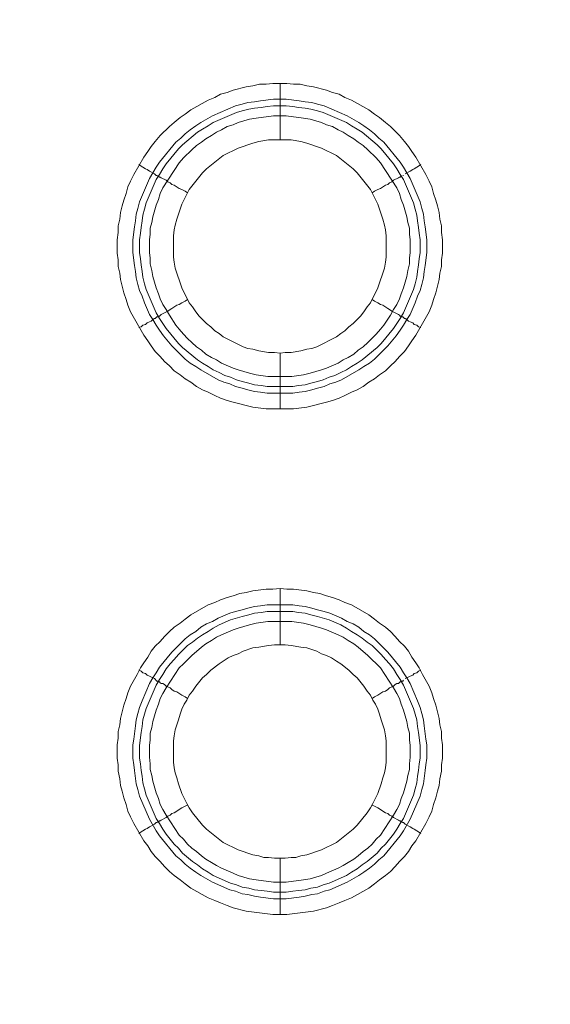
# Model space of a CAD drawing. Units: millimetres. Extents: x 1865 to 5909, y 3372 to 8467.
# Drawn here: x 5126 to 5173, y 7220 to 7307 of the extents above; entities that cross this region are included whole.
import ezdxf

# ---------------------------------------------------------------- set-up
doc = ezdxf.new("R2010")
doc.units = ezdxf.units.MM
doc.header["$LTSCALE"] = 0.5
doc.layers.get('0').update_dxf_attribs({"lineweight": 0})

msp = doc.modelspace()

# ---------------------------------------------------------------- linework, layer by layer
at = {"ltscale": 0.2}
for p, q in [((5148.815, 7296.648), (5148.815, 7301.66)), ((5148.815, 7277.632), (5148.815, 7272.694)), ((5147.636, 7274.684), (5149.921, 7274.684)), ((5148.815, 7251.688), (5148.815, 7256.7)), ((5147.636, 7255.226), (5149.921, 7255.226)), ((5148.815, 7232.672), (5148.815, 7227.66))]:
    msp.add_line(p, q, dxfattribs=at)
at = {"ltscale": 0.2, "extrusion": (-9.00927e-32, -2.22045e-16, -1)}
msp.add_lwpolyline([(-5148.778, 7795.176, 1), (-5148.778, 6469.176)], format="xyb", dxfattribs=at)
at = {"ltscale": 0.2, "flags": 128}
for points in [[(5149.995, 7272.694), (5147.562, 7272.694), (5146.383, 7272.841), (5144.614, 7273.284), (5144.098, 7273.431), (5143.508, 7273.652), (5142.993, 7273.873), (5142.403, 7274.168), (5141.887, 7274.389), (5141.371, 7274.684), (5140.855, 7275.052), (5140.339, 7275.347), (5139.897, 7275.716), (5139.381, 7276.084), (5138.939, 7276.527), (5138.497, 7276.895), (5138.128, 7277.337), (5137.686, 7277.78), (5137.317, 7278.296), (5137.022, 7278.738), (5136.654, 7279.254), (5135.475, 7281.317), (5135.254, 7281.907), (5135.106, 7282.423), (5134.885, 7283.013), (5134.59, 7284.192), (5134.516, 7284.782), (5134.369, 7285.371), (5134.369, 7285.961), (5134.295, 7286.55), (5134.295, 7287.73), (5134.369, 7288.393), (5134.369, 7288.983), (5134.516, 7289.572), (5134.59, 7290.162), (5134.738, 7290.752), (5134.885, 7291.268), (5135.106, 7291.857), (5135.254, 7292.447), (5135.475, 7292.963), (5135.769, 7293.552), (5136.654, 7295.1), (5137.022, 7295.616), (5137.317, 7296.058), (5137.686, 7296.501), (5138.128, 7297.017), (5138.939, 7297.827), (5139.381, 7298.196), (5139.897, 7298.638), (5140.339, 7298.933), (5140.855, 7299.301), (5142.403, 7300.186), (5142.993, 7300.407), (5143.508, 7300.702), (5144.098, 7300.849), (5144.614, 7301.07), (5145.793, 7301.365), (5146.383, 7301.439), (5146.973, 7301.586), (5147.562, 7301.586), (5148.152, 7301.66), (5149.405, 7301.66)], [(5149.405, 7301.66), (5149.995, 7301.586), (5150.584, 7301.586), (5151.174, 7301.439), (5151.763, 7301.365), (5152.943, 7301.07), (5153.459, 7300.849), (5154.048, 7300.702), (5154.564, 7300.407), (5155.154, 7300.186), (5156.702, 7299.301), (5157.218, 7298.933), (5157.66, 7298.638), (5158.176, 7298.196), (5158.618, 7297.827), (5159.429, 7297.017), (5159.871, 7296.501), (5160.239, 7296.058), (5160.534, 7295.616), (5160.903, 7295.1), (5161.787, 7293.552), (5162.082, 7292.963), (5162.303, 7292.447), (5162.451, 7291.857), (5162.672, 7291.268), (5162.819, 7290.752), (5162.967, 7290.162), (5163.04, 7289.572), (5163.188, 7288.983), (5163.188, 7288.393), (5163.261, 7287.73), (5163.261, 7286.55), (5163.188, 7285.961), (5163.188, 7285.371), (5163.04, 7284.782), (5162.967, 7284.192), (5162.672, 7283.013), (5162.451, 7282.423), (5162.303, 7281.907), (5162.082, 7281.317), (5160.903, 7279.254), (5160.534, 7278.738), (5160.239, 7278.296), (5159.871, 7277.78), (5159.429, 7277.337), (5159.06, 7276.895), (5158.618, 7276.527), (5158.176, 7276.084), (5157.66, 7275.716), (5157.218, 7275.347), (5156.702, 7275.052), (5156.186, 7274.684), (5155.67, 7274.389), (5155.154, 7274.168), (5154.564, 7273.873), (5154.048, 7273.652), (5153.459, 7273.431), (5152.943, 7273.284), (5151.174, 7272.841), (5149.995, 7272.694)], [(5149.331, 7300.26), (5150.51, 7300.112), (5151.026, 7300.038), (5151.616, 7299.965), (5152.132, 7299.817), (5152.722, 7299.67), (5154.785, 7298.785), (5155.817, 7298.196), (5156.259, 7297.901), (5156.775, 7297.532), (5157.218, 7297.164), (5157.586, 7296.795), (5158.028, 7296.427), (5159.502, 7294.658), (5159.797, 7294.216), (5160.387, 7293.184), (5161.271, 7291.12), (5161.419, 7290.531), (5161.566, 7290.015), (5161.64, 7289.425), (5161.714, 7288.909), (5161.861, 7287.73), (5161.861, 7286.624), (5161.714, 7285.445), (5161.64, 7284.929), (5161.566, 7284.339), (5161.419, 7283.75), (5161.271, 7283.234), (5161.05, 7282.718), (5160.829, 7282.128), (5160.387, 7281.096), (5160.092, 7280.654), (5159.797, 7280.138), (5159.502, 7279.696), (5159.134, 7279.18), (5158.397, 7278.296), (5157.586, 7277.485), (5157.218, 7277.116), (5156.775, 7276.748), (5156.259, 7276.453), (5155.817, 7276.158), (5154.269, 7275.274), (5153.753, 7275.052), (5153.238, 7274.905), (5152.722, 7274.684), (5152.132, 7274.537), (5151.616, 7274.389), (5151.026, 7274.242), (5150.51, 7274.168), (5149.921, 7274.094), (5147.636, 7274.094), (5147.046, 7274.168), (5146.53, 7274.242), (5145.941, 7274.389), (5145.425, 7274.537), (5144.835, 7274.684), (5144.319, 7274.905), (5143.803, 7275.052), (5143.287, 7275.274), (5141.74, 7276.158), (5141.297, 7276.453), (5140.781, 7276.748), (5140.339, 7277.116), (5139.971, 7277.485), (5139.16, 7278.296), (5138.423, 7279.18), (5138.054, 7279.696), (5137.76, 7280.138), (5137.465, 7280.654), (5137.17, 7281.096), (5136.728, 7282.128), (5136.507, 7282.718), (5136.285, 7283.234), (5136.138, 7283.75), (5135.991, 7284.339), (5135.917, 7284.929), (5135.843, 7285.445), (5135.696, 7286.624), (5135.696, 7287.73), (5135.843, 7288.909), (5135.917, 7289.425), (5135.991, 7290.015), (5136.138, 7290.531), (5136.285, 7291.12), (5137.17, 7293.184), (5137.76, 7294.216), (5138.054, 7294.658), (5139.528, 7296.427), (5139.971, 7296.795), (5140.339, 7297.164), (5140.781, 7297.532), (5141.297, 7297.901), (5141.74, 7298.196), (5142.771, 7298.785), (5144.835, 7299.67), (5145.425, 7299.817), (5145.941, 7299.965), (5146.53, 7300.038), (5147.046, 7300.112), (5148.226, 7300.26), (5149.331, 7300.26)], [(5149.331, 7299.67), (5148.226, 7299.67), (5147.636, 7299.596), (5147.12, 7299.523), (5146.53, 7299.449), (5146.014, 7299.375), (5145.425, 7299.228), (5144.909, 7299.08), (5142.845, 7298.196), (5142.403, 7297.901), (5141.887, 7297.606), (5141.445, 7297.311), (5140.118, 7296.206), (5139.75, 7295.837), (5138.644, 7294.511), (5138.349, 7294.068), (5138.054, 7293.552), (5137.76, 7293.11), (5136.875, 7291.046), (5136.728, 7290.457), (5136.58, 7289.941), (5136.507, 7289.425), (5136.433, 7288.835), (5136.359, 7288.319), (5136.285, 7287.73), (5136.285, 7286.624), (5136.359, 7286.035), (5136.433, 7285.519), (5136.507, 7284.929), (5136.58, 7284.413), (5136.728, 7283.823), (5136.875, 7283.307), (5137.76, 7281.244), (5138.054, 7280.728), (5138.644, 7279.843), (5139.75, 7278.517), (5140.118, 7278.148), (5141.445, 7277.043), (5141.887, 7276.748), (5142.403, 7276.453), (5142.845, 7276.158), (5143.361, 7275.937), (5143.877, 7275.642), (5144.393, 7275.495), (5144.909, 7275.274), (5145.425, 7275.126), (5146.014, 7274.979), (5146.53, 7274.831), (5147.12, 7274.758), (5147.636, 7274.684)], [(5149.331, 7299.67), (5149.921, 7299.596), (5150.437, 7299.523), (5151.026, 7299.449), (5151.542, 7299.375), (5152.132, 7299.228), (5152.648, 7299.08), (5154.712, 7298.196), (5155.154, 7297.901), (5155.67, 7297.606), (5156.112, 7297.311), (5157.439, 7296.206), (5157.807, 7295.837), (5158.913, 7294.511), (5159.208, 7294.068), (5159.502, 7293.552), (5159.797, 7293.11), (5160.682, 7291.046), (5160.829, 7290.457), (5160.977, 7289.941), (5161.05, 7289.425), (5161.124, 7288.835), (5161.198, 7288.319), (5161.271, 7287.73), (5161.271, 7286.624), (5161.198, 7286.035), (5161.124, 7285.519), (5161.05, 7284.929), (5160.977, 7284.413), (5160.829, 7283.823), (5160.682, 7283.307), (5159.797, 7281.244), (5159.502, 7280.728), (5158.913, 7279.843), (5157.807, 7278.517), (5157.439, 7278.148), (5156.112, 7277.043), (5155.67, 7276.748), (5155.154, 7276.453), (5154.712, 7276.158), (5154.196, 7275.937), (5153.68, 7275.642), (5153.164, 7275.495), (5152.648, 7275.274), (5152.132, 7275.126), (5151.542, 7274.979), (5151.026, 7274.831), (5150.437, 7274.758), (5149.921, 7274.684)], [(5149.331, 7298.785), (5148.226, 7298.785), (5146.678, 7298.564), (5146.088, 7298.491), (5145.056, 7298.196), (5144.614, 7297.975), (5144.098, 7297.827), (5143.582, 7297.532), (5143.14, 7297.311), (5142.698, 7297.017), (5142.182, 7296.722), (5141.813, 7296.427), (5141.371, 7296.132), (5140.929, 7295.764), (5140.192, 7295.027), (5139.823, 7294.584), (5138.349, 7292.373), (5138.128, 7291.857), (5137.981, 7291.341), (5137.76, 7290.825), (5137.465, 7289.793), (5137.391, 7289.278), (5137.244, 7288.762), (5137.244, 7288.246), (5137.17, 7287.73), (5137.17, 7286.624), (5137.244, 7286.108), (5137.244, 7285.592), (5137.391, 7285.003), (5137.465, 7284.487), (5137.76, 7283.455), (5137.981, 7282.939), (5138.128, 7282.497), (5138.349, 7281.981), (5138.644, 7281.539), (5138.939, 7281.023), (5139.528, 7280.138), (5139.823, 7279.77), (5140.192, 7279.327), (5140.56, 7278.959), (5140.929, 7278.59), (5141.371, 7278.222), (5141.813, 7277.927), (5142.182, 7277.558), (5142.698, 7277.264), (5143.14, 7277.043), (5143.582, 7276.748), (5144.614, 7276.305), (5145.056, 7276.158), (5146.088, 7275.863), (5146.678, 7275.716), (5147.71, 7275.568), (5149.847, 7275.568), (5150.879, 7275.716), (5151.469, 7275.863), (5152.5, 7276.158), (5152.943, 7276.305), (5153.975, 7276.748), (5154.417, 7277.043), (5154.859, 7277.264), (5155.375, 7277.558), (5155.744, 7277.927), (5156.186, 7278.222), (5156.628, 7278.59), (5157.365, 7279.327), (5157.734, 7279.77), (5158.028, 7280.138), (5158.618, 7281.023), (5158.913, 7281.539), (5159.208, 7281.981), (5159.429, 7282.497), (5159.576, 7282.939), (5159.797, 7283.455), (5160.092, 7284.487), (5160.166, 7285.003), (5160.313, 7285.592), (5160.313, 7286.108), (5160.387, 7286.624), (5160.387, 7287.73), (5160.313, 7288.246), (5160.313, 7288.762), (5160.166, 7289.278), (5160.092, 7289.793), (5159.797, 7290.825), (5159.576, 7291.341), (5159.429, 7291.857), (5159.208, 7292.373), (5157.734, 7294.584), (5157.365, 7295.027), (5156.628, 7295.764), (5156.186, 7296.132), (5155.744, 7296.427), (5155.375, 7296.722), (5154.859, 7297.017), (5154.417, 7297.311), (5153.975, 7297.532), (5153.459, 7297.827), (5152.943, 7297.975), (5152.5, 7298.196), (5151.469, 7298.491), (5150.879, 7298.564), (5149.331, 7298.785)], [(5149.773, 7296.648), (5147.783, 7296.648), (5146.899, 7296.501), (5146.383, 7296.353), (5145.056, 7295.911), (5143.73, 7295.248), (5142.256, 7294.068), (5141.887, 7293.7), (5140.708, 7292.226), (5140.044, 7290.899), (5139.602, 7289.572), (5139.455, 7289.056), (5139.381, 7288.614), (5139.307, 7288.098), (5139.307, 7286.182), (5139.381, 7285.74), (5139.455, 7285.224), (5140.044, 7283.455), (5140.708, 7282.128), (5141.003, 7281.76), (5141.297, 7281.317), (5141.592, 7280.949), (5141.887, 7280.654), (5142.256, 7280.286), (5142.624, 7279.991), (5142.993, 7279.622), (5143.361, 7279.401), (5143.73, 7279.106), (5145.499, 7278.222), (5145.941, 7278.074), (5146.383, 7278.001), (5146.899, 7277.853), (5147.783, 7277.706), (5148.299, 7277.706), (5148.815, 7277.632)], [(5148.815, 7277.632), (5149.257, 7277.706), (5149.773, 7277.706), (5150.658, 7277.853), (5151.174, 7278.001), (5151.616, 7278.074), (5152.058, 7278.222), (5153.827, 7279.106), (5154.196, 7279.401), (5154.564, 7279.622), (5154.933, 7279.991), (5155.301, 7280.286), (5155.965, 7280.949), (5156.259, 7281.317), (5156.554, 7281.76), (5156.849, 7282.128), (5157.512, 7283.455), (5158.102, 7285.224), (5158.176, 7285.74), (5158.249, 7286.182), (5158.249, 7288.098), (5158.176, 7288.614), (5158.102, 7289.056), (5157.955, 7289.572), (5157.512, 7290.899), (5156.849, 7292.226), (5155.67, 7293.7), (5155.301, 7294.068), (5153.827, 7295.248), (5152.5, 7295.911), (5151.174, 7296.353), (5150.658, 7296.501), (5149.773, 7296.648)], [(5136.212, 7294.437), (5136.433, 7294.289), (5136.58, 7294.216), (5136.801, 7294.068), (5136.949, 7293.995), (5137.17, 7293.847), (5137.612, 7293.626), (5137.686, 7293.552), (5137.76, 7293.479), (5137.833, 7293.479), (5137.907, 7293.405), (5137.981, 7293.405), (5138.054, 7293.331), (5138.128, 7293.331), (5138.202, 7293.258), (5138.644, 7293.036), (5138.791, 7292.889), (5139.012, 7292.815), (5139.16, 7292.668), (5139.381, 7292.594), (5139.823, 7292.299), (5140.044, 7292.226), (5140.339, 7292.078), (5140.56, 7291.931)], [(5161.345, 7294.437), (5161.124, 7294.289), (5160.977, 7294.216), (5160.755, 7294.068), (5160.608, 7293.995), (5160.387, 7293.847), (5159.945, 7293.626)], [(5159.65, 7293.405), (5159.576, 7293.405), (5159.502, 7293.331), (5159.429, 7293.331), (5159.355, 7293.258), (5158.913, 7293.036), (5158.765, 7292.889), (5158.544, 7292.815), (5158.397, 7292.668), (5158.176, 7292.594), (5157.734, 7292.299), (5157.512, 7292.226), (5157.218, 7292.078), (5156.996, 7291.931)], [(5159.797, 7293.479), (5159.724, 7293.479)], [(5136.212, 7279.917), (5136.433, 7279.991), (5136.58, 7280.138), (5136.801, 7280.212), (5136.949, 7280.359), (5137.17, 7280.433), (5137.317, 7280.507), (5137.465, 7280.654), (5137.612, 7280.728), (5137.686, 7280.728), (5137.833, 7280.875), (5137.981, 7280.875), (5137.981, 7280.949), (5138.054, 7280.949), (5138.202, 7281.096), (5138.791, 7281.391), (5139.012, 7281.539), (5139.16, 7281.612), (5139.602, 7281.907), (5139.823, 7281.981), (5140.044, 7282.128), (5140.339, 7282.276), (5140.56, 7282.423)], [(5161.345, 7279.917), (5161.124, 7279.991), (5160.977, 7280.138), (5160.755, 7280.212), (5160.608, 7280.359), (5160.387, 7280.433), (5160.239, 7280.507), (5160.092, 7280.654), (5159.945, 7280.728), (5159.871, 7280.728), (5159.724, 7280.875), (5159.576, 7280.875), (5159.576, 7280.949), (5159.502, 7280.949), (5159.429, 7281.023), (5159.355, 7281.096), (5158.765, 7281.391), (5158.544, 7281.539), (5158.397, 7281.612), (5157.955, 7281.907), (5157.734, 7281.981), (5157.512, 7282.128), (5157.218, 7282.276), (5156.996, 7282.423)], [(5149.405, 7227.66), (5148.152, 7227.66), (5145.793, 7227.955), (5144.614, 7228.25), (5144.098, 7228.471), (5143.508, 7228.692), (5142.993, 7228.913), (5142.403, 7229.134), (5140.855, 7230.019), (5140.339, 7230.387), (5139.897, 7230.756), (5139.381, 7231.124), (5138.939, 7231.493), (5138.497, 7231.935), (5138.128, 7232.377), (5137.686, 7232.82), (5137.317, 7233.262), (5137.022, 7233.778), (5136.654, 7234.22), (5135.769, 7235.768), (5135.475, 7236.357), (5135.254, 7236.873), (5135.106, 7237.463), (5134.885, 7238.053), (5134.738, 7238.642), (5134.59, 7239.158), (5134.516, 7239.748), (5134.369, 7240.411), (5134.369, 7241.001), (5134.295, 7241.59), (5134.295, 7242.77), (5134.369, 7243.359), (5134.369, 7243.949), (5134.516, 7244.539), (5134.59, 7245.128), (5134.885, 7246.308), (5135.106, 7246.897), (5135.254, 7247.413), (5135.475, 7248.003), (5136.064, 7249.035), (5136.359, 7249.624), (5136.654, 7250.067), (5137.022, 7250.582), (5137.317, 7251.098), (5137.686, 7251.541), (5138.128, 7251.983), (5138.497, 7252.425), (5138.939, 7252.867), (5139.381, 7253.236), (5139.897, 7253.604), (5140.339, 7253.973), (5140.855, 7254.341), (5142.403, 7255.226), (5142.993, 7255.447), (5143.508, 7255.668), (5144.098, 7255.889), (5144.614, 7256.037), (5145.204, 7256.258), (5145.793, 7256.331), (5146.383, 7256.479), (5147.562, 7256.626), (5148.152, 7256.626), (5148.815, 7256.7)], [(5148.815, 7256.7), (5149.405, 7256.626), (5149.995, 7256.626), (5151.174, 7256.479), (5151.763, 7256.331), (5152.353, 7256.258), (5152.943, 7256.037), (5153.459, 7255.889), (5154.048, 7255.668), (5154.564, 7255.447), (5155.154, 7255.226), (5156.702, 7254.341), (5157.218, 7253.973), (5157.66, 7253.604), (5158.176, 7253.236), (5158.618, 7252.867), (5159.06, 7252.425), (5159.429, 7251.983), (5159.871, 7251.541), (5160.239, 7251.098), (5160.534, 7250.582), (5160.903, 7250.067), (5161.198, 7249.624), (5161.492, 7249.035), (5162.082, 7248.003), (5162.303, 7247.413), (5162.451, 7246.897), (5162.672, 7246.308), (5162.967, 7245.128), (5163.04, 7244.539), (5163.188, 7243.949), (5163.188, 7243.359), (5163.261, 7242.77), (5163.261, 7241.59), (5163.188, 7241.001), (5163.188, 7240.411), (5163.04, 7239.748), (5162.967, 7239.158), (5162.819, 7238.642), (5162.672, 7238.053), (5162.451, 7237.463), (5162.303, 7236.873), (5162.082, 7236.357), (5161.787, 7235.768), (5160.903, 7234.22), (5160.534, 7233.778), (5160.239, 7233.262), (5159.871, 7232.82), (5159.429, 7232.377), (5159.06, 7231.935), (5158.618, 7231.493), (5158.176, 7231.124), (5157.66, 7230.756), (5157.218, 7230.387), (5156.702, 7230.019), (5155.154, 7229.134), (5154.564, 7228.913), (5154.048, 7228.692), (5153.459, 7228.471), (5152.943, 7228.25), (5151.763, 7227.955), (5149.405, 7227.66)], [(5149.921, 7255.226), (5150.51, 7255.152), (5151.026, 7255.078), (5151.616, 7254.931), (5152.132, 7254.784), (5152.722, 7254.636), (5153.238, 7254.489), (5154.269, 7254.047), (5154.785, 7253.752), (5155.301, 7253.531), (5155.817, 7253.236), (5156.259, 7252.867), (5156.775, 7252.572), (5157.218, 7252.204), (5158.397, 7251.025), (5159.502, 7249.698), (5159.797, 7249.182), (5160.092, 7248.74), (5160.387, 7248.224), (5161.05, 7246.676), (5161.271, 7246.086), (5161.419, 7245.571), (5161.566, 7244.981), (5161.64, 7244.465), (5161.787, 7243.286), (5161.861, 7242.77), (5161.861, 7241.59), (5161.787, 7241.001), (5161.714, 7240.485), (5161.566, 7239.306), (5161.419, 7238.79), (5161.271, 7238.2), (5160.387, 7236.136), (5159.797, 7235.104), (5159.502, 7234.662), (5158.028, 7232.893), (5157.586, 7232.525), (5157.218, 7232.156), (5156.775, 7231.788), (5156.259, 7231.419), (5155.817, 7231.124), (5154.785, 7230.535), (5153.238, 7229.871), (5152.722, 7229.724), (5152.132, 7229.503), (5151.616, 7229.429), (5151.026, 7229.282), (5150.51, 7229.208), (5149.331, 7229.061), (5148.226, 7229.061), (5147.046, 7229.208), (5146.53, 7229.282), (5145.941, 7229.429), (5145.425, 7229.503), (5144.835, 7229.724), (5144.319, 7229.871), (5142.771, 7230.535), (5141.74, 7231.124), (5141.297, 7231.419), (5140.781, 7231.788), (5140.339, 7232.156), (5139.971, 7232.525), (5139.528, 7232.893), (5138.054, 7234.662), (5137.76, 7235.104), (5137.17, 7236.136), (5136.285, 7238.2), (5136.138, 7238.79), (5135.991, 7239.306), (5135.843, 7240.485), (5135.769, 7241.001), (5135.696, 7241.59), (5135.696, 7242.77), (5135.769, 7243.286), (5135.917, 7244.465), (5135.991, 7244.981), (5136.138, 7245.571), (5136.285, 7246.086), (5136.507, 7246.676), (5137.17, 7248.224), (5137.465, 7248.74), (5137.76, 7249.182), (5138.054, 7249.698), (5139.16, 7251.025), (5140.339, 7252.204), (5140.781, 7252.572), (5141.297, 7252.867), (5141.74, 7253.236), (5142.256, 7253.531), (5142.771, 7253.752), (5143.287, 7254.047), (5144.319, 7254.489), (5144.835, 7254.636), (5145.425, 7254.784), (5145.941, 7254.931), (5146.53, 7255.078), (5147.046, 7255.152), (5147.636, 7255.226)], [(5149.921, 7254.636), (5147.636, 7254.636), (5147.12, 7254.563), (5146.53, 7254.489), (5146.014, 7254.341), (5145.425, 7254.194), (5144.393, 7253.899), (5143.361, 7253.457), (5142.845, 7253.162), (5142.403, 7252.867), (5141.887, 7252.572), (5141.445, 7252.278), (5141.003, 7251.909), (5140.56, 7251.614), (5139.75, 7250.804), (5139.381, 7250.361), (5139.012, 7249.993), (5138.644, 7249.551), (5138.349, 7249.035), (5138.054, 7248.592), (5137.76, 7248.076), (5136.875, 7246.013), (5136.58, 7244.981), (5136.507, 7244.391), (5136.433, 7243.875), (5136.285, 7242.696), (5136.285, 7241.59), (5136.359, 7241.075), (5136.433, 7240.485), (5136.507, 7239.969), (5136.58, 7239.379), (5136.728, 7238.863), (5136.875, 7238.274), (5137.76, 7236.21), (5138.054, 7235.768), (5138.349, 7235.252), (5138.644, 7234.81), (5139.381, 7233.925), (5139.75, 7233.557), (5140.118, 7233.114), (5141.003, 7232.377), (5141.445, 7232.083), (5141.887, 7231.714), (5142.403, 7231.419), (5142.845, 7231.124), (5144.393, 7230.461), (5144.909, 7230.314), (5145.425, 7230.092), (5146.014, 7230.019), (5146.53, 7229.871), (5147.12, 7229.798), (5147.636, 7229.724), (5148.226, 7229.65), (5149.331, 7229.65)], [(5149.921, 7254.636), (5150.437, 7254.563), (5151.026, 7254.489), (5151.542, 7254.341), (5152.132, 7254.194), (5153.164, 7253.899), (5154.196, 7253.457), (5154.712, 7253.162), (5155.154, 7252.867), (5155.67, 7252.572), (5156.112, 7252.278), (5156.554, 7251.909), (5156.996, 7251.614), (5157.807, 7250.804), (5158.176, 7250.361), (5158.544, 7249.993), (5158.913, 7249.551), (5159.208, 7249.035), (5159.502, 7248.592), (5159.797, 7248.076), (5160.682, 7246.013), (5160.977, 7244.981), (5161.05, 7244.391), (5161.124, 7243.875), (5161.271, 7242.696), (5161.271, 7241.59), (5161.198, 7241.075), (5161.124, 7240.485), (5161.05, 7239.969), (5160.977, 7239.379), (5160.829, 7238.863), (5160.682, 7238.274), (5159.797, 7236.21), (5159.502, 7235.768), (5159.208, 7235.252), (5158.913, 7234.81), (5158.176, 7233.925), (5157.807, 7233.557), (5157.439, 7233.114), (5156.554, 7232.377), (5156.112, 7232.083), (5155.67, 7231.714), (5155.154, 7231.419), (5154.712, 7231.124), (5153.164, 7230.461), (5152.648, 7230.314), (5152.132, 7230.092), (5151.542, 7230.019), (5151.026, 7229.871), (5150.437, 7229.798), (5149.921, 7229.724), (5149.331, 7229.65)], [(5149.847, 7253.752), (5147.71, 7253.752), (5146.678, 7253.604), (5146.088, 7253.457), (5145.056, 7253.162), (5144.614, 7253.015), (5143.582, 7252.572), (5143.14, 7252.351), (5142.698, 7252.057), (5142.182, 7251.762), (5141.813, 7251.467), (5140.929, 7250.73), (5140.192, 7249.993), (5139.823, 7249.624), (5138.644, 7247.855), (5138.349, 7247.339), (5138.128, 7246.897), (5137.981, 7246.381), (5137.76, 7245.865), (5137.465, 7244.833), (5137.391, 7244.318), (5137.244, 7243.802), (5137.244, 7243.212), (5137.17, 7242.696), (5137.17, 7241.664), (5137.244, 7241.075), (5137.244, 7240.559), (5137.391, 7240.043), (5137.465, 7239.527), (5137.76, 7238.495), (5137.981, 7237.979), (5138.128, 7237.463), (5138.349, 7237.021), (5138.644, 7236.505), (5139.823, 7234.736), (5140.192, 7234.367), (5140.56, 7233.925), (5140.929, 7233.557), (5141.371, 7233.262), (5141.813, 7232.893), (5142.182, 7232.598), (5142.698, 7232.304), (5143.14, 7232.009), (5143.582, 7231.788), (5144.614, 7231.345), (5145.056, 7231.124), (5146.088, 7230.83), (5146.678, 7230.756), (5148.226, 7230.535), (5149.331, 7230.535), (5150.879, 7230.756), (5151.469, 7230.83), (5152.5, 7231.124), (5152.943, 7231.345), (5153.975, 7231.788), (5154.417, 7232.009), (5154.859, 7232.304), (5155.375, 7232.598), (5155.744, 7232.893), (5156.186, 7233.262), (5156.628, 7233.557), (5156.996, 7233.925), (5157.365, 7234.367), (5157.734, 7234.736), (5158.913, 7236.505), (5159.208, 7237.021), (5159.429, 7237.463), (5159.576, 7237.979), (5159.797, 7238.495), (5160.092, 7239.527), (5160.166, 7240.043), (5160.313, 7240.559), (5160.313, 7241.075), (5160.387, 7241.664), (5160.387, 7242.696), (5160.313, 7243.212), (5160.313, 7243.802), (5160.166, 7244.318), (5160.092, 7244.833), (5159.797, 7245.865), (5159.576, 7246.381), (5159.429, 7246.897), (5159.208, 7247.339), (5158.913, 7247.855), (5157.734, 7249.624), (5156.628, 7250.73), (5155.744, 7251.467), (5155.375, 7251.762), (5154.859, 7252.057), (5154.417, 7252.351), (5153.975, 7252.572), (5152.943, 7253.015), (5152.5, 7253.162), (5151.469, 7253.457), (5150.879, 7253.604), (5149.847, 7253.752)], [(5149.257, 7251.688), (5148.299, 7251.688), (5147.783, 7251.614), (5146.899, 7251.467), (5146.383, 7251.393), (5145.499, 7251.098), (5145.056, 7250.877), (5144.614, 7250.73), (5144.172, 7250.509), (5143.73, 7250.214), (5143.361, 7249.993), (5142.624, 7249.403), (5142.256, 7249.035), (5141.887, 7248.74), (5141.297, 7248.003), (5141.003, 7247.561), (5140.708, 7247.192), (5140.487, 7246.75), (5140.265, 7246.381), (5140.044, 7245.939), (5139.897, 7245.497), (5139.75, 7244.981), (5139.455, 7244.096), (5139.381, 7243.58), (5139.307, 7243.138), (5139.307, 7241.222), (5139.381, 7240.706), (5139.455, 7240.264), (5139.602, 7239.822), (5139.75, 7239.306), (5140.044, 7238.421), (5140.487, 7237.537), (5140.708, 7237.168), (5141.003, 7236.726), (5141.887, 7235.62), (5142.256, 7235.252), (5143.73, 7234.073), (5145.056, 7233.409), (5146.383, 7232.967), (5146.899, 7232.893), (5147.341, 7232.746), (5147.783, 7232.746), (5148.299, 7232.672), (5149.257, 7232.672)], [(5149.257, 7232.672), (5149.773, 7232.746), (5150.216, 7232.746), (5150.658, 7232.893), (5151.174, 7232.967), (5152.5, 7233.409), (5153.827, 7234.073), (5155.301, 7235.252), (5155.67, 7235.62), (5156.554, 7236.726), (5156.849, 7237.168), (5157.07, 7237.537), (5157.512, 7238.421), (5157.807, 7239.306), (5157.955, 7239.822), (5158.102, 7240.264), (5158.176, 7240.706), (5158.249, 7241.222), (5158.249, 7243.138), (5158.176, 7243.58), (5158.102, 7244.096), (5157.807, 7244.981), (5157.66, 7245.497), (5157.512, 7245.939), (5157.291, 7246.381), (5157.07, 7246.75), (5156.849, 7247.192), (5156.554, 7247.561), (5156.259, 7248.003), (5155.67, 7248.74), (5155.301, 7249.035), (5154.933, 7249.403), (5154.196, 7249.993), (5153.827, 7250.214), (5153.385, 7250.509), (5152.943, 7250.73), (5152.5, 7250.877), (5152.058, 7251.098), (5151.174, 7251.393), (5150.658, 7251.467), (5149.773, 7251.614), (5149.257, 7251.688)], [(5136.212, 7249.403), (5136.433, 7249.329), (5136.58, 7249.182), (5136.801, 7249.108), (5136.949, 7248.961), (5137.17, 7248.887), (5137.612, 7248.666), (5137.833, 7248.445), (5137.981, 7248.445), (5137.981, 7248.371), (5138.054, 7248.371), (5138.128, 7248.298), (5138.202, 7248.224), (5138.349, 7248.224), (5138.497, 7248.15), (5138.644, 7248.003), (5138.791, 7247.929), (5139.012, 7247.855), (5139.16, 7247.708), (5139.381, 7247.561), (5139.602, 7247.487), (5140.044, 7247.192), (5140.339, 7247.045), (5140.56, 7246.897)], [(5161.345, 7249.403), (5161.124, 7249.329), (5160.977, 7249.182), (5160.755, 7249.108), (5160.608, 7248.961), (5160.387, 7248.887), (5159.945, 7248.666)], [(5159.797, 7248.519), (5159.724, 7248.445), (5159.576, 7248.445), (5159.576, 7248.371), (5159.502, 7248.371), (5159.355, 7248.224), (5159.208, 7248.224), (5159.06, 7248.15), (5158.913, 7248.003), (5158.765, 7247.929), (5158.544, 7247.855), (5158.397, 7247.708), (5158.176, 7247.561), (5157.955, 7247.487), (5157.512, 7247.192), (5157.218, 7247.045), (5156.996, 7246.897)], [(5136.212, 7234.883), (5136.433, 7235.031), (5136.58, 7235.104), (5136.801, 7235.252), (5136.949, 7235.326), (5137.17, 7235.473), (5137.612, 7235.694), (5137.76, 7235.841), (5137.833, 7235.841), (5137.907, 7235.915), (5137.981, 7235.915), (5138.054, 7235.989), (5138.128, 7235.989), (5138.202, 7236.063), (5138.644, 7236.284), (5138.791, 7236.431), (5139.012, 7236.505), (5139.16, 7236.652), (5139.381, 7236.726), (5140.044, 7237.168), (5140.339, 7237.316), (5140.56, 7237.389)], [(5161.345, 7234.883), (5161.124, 7235.031), (5160.977, 7235.104), (5160.755, 7235.252), (5160.608, 7235.326), (5160.387, 7235.473), (5159.945, 7235.694), (5159.797, 7235.841), (5159.724, 7235.841), (5159.65, 7235.915), (5159.576, 7235.915), (5159.502, 7235.989), (5159.429, 7235.989), (5159.355, 7236.063), (5158.913, 7236.284), (5158.765, 7236.431), (5158.544, 7236.505), (5158.397, 7236.652), (5158.176, 7236.726), (5157.512, 7237.168), (5157.218, 7237.316), (5156.996, 7237.389)]]:
    msp.add_lwpolyline(points, dxfattribs=at)
at = {"ltscale": 0.2}
msp.add_circle((5148.778, 7132.176), 715, dxfattribs=at)

doc.saveas('drawing.dxf')
